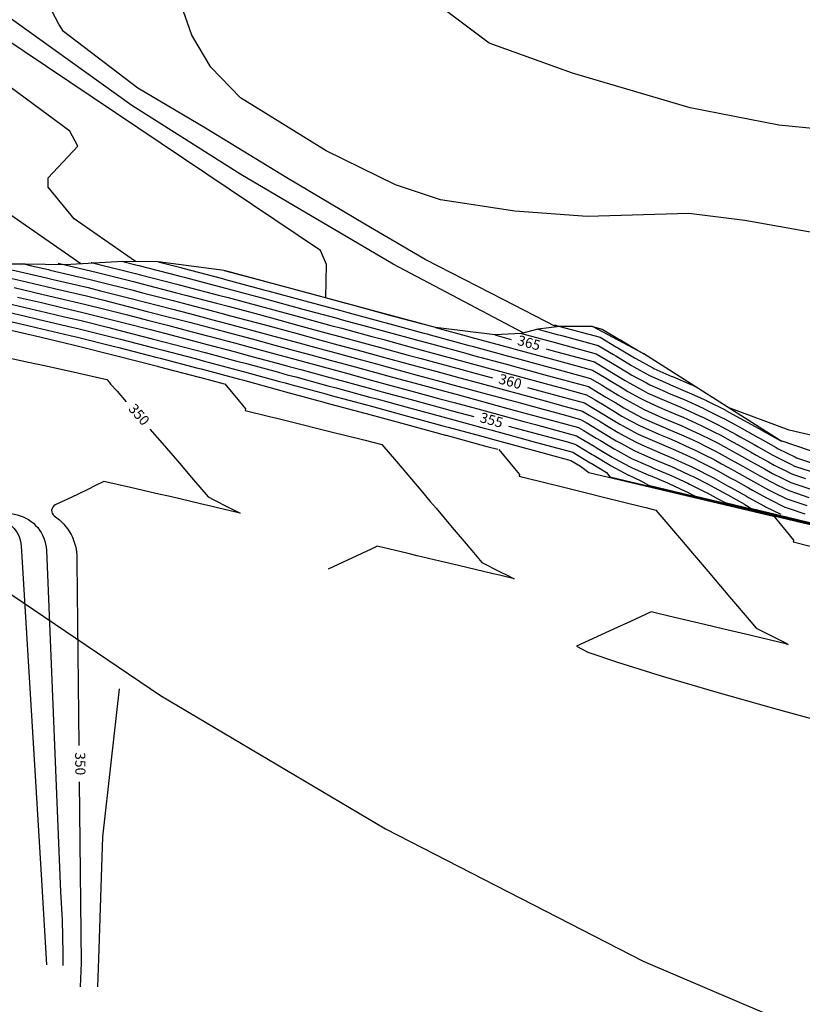
# Model space of a CAD drawing. Units: feet. Extents: x 5760627 to 5772291, y 2303777 to 2313381.
# Drawn here: x 5766318 to 5766503, y 2308725 to 2308959 of the extents above; entities that cross this region are included whole.
import ezdxf

# ---------------------------------------------------------------- set-up
doc = ezdxf.new("R2010")
doc.units = ezdxf.units.FT
doc.header["$MEASUREMENT"] = 0
for name, color, linetype in [('T-CONT-MAJ', 2, 'CONTINUOUS'), ('T-CONT-MIN', 1, 'CONTINUOUS'), ('T-TOPO-BOUNDRY', 4, 'CONTINUOUS'), ('T_25', 30, 'CONTINUOUS')]:
    doc.layers.add(name, color=color, linetype=linetype)
doc.styles.add('Cont-Maj-5', font='ARIALUNI.TTF', dxfattribs={"width": 0.85, "height": 2.4})

msp = doc.modelspace()

# ---------------------------------------------------------------- linework, layer by layer
at = {"layer": 'T-CONT-MAJ'}
for points, elevation in [([(5766673.07, 2308912.21), (5766645.07, 2308911.15), (5766624.5, 2308908.95), (5766612.35, 2308906.62), (5766597.89, 2308901.96), (5766586.02, 2308899.05), (5766575.94, 2308898.62), (5766550.53, 2308900.91), (5766530.12, 2308903.78), (5766489.72, 2308911.02), (5766476.45, 2308912.64), (5766452.39, 2308911.92), (5766435.21, 2308913.23), (5766417.64, 2308915.9), (5766406.95, 2308919.49), (5766390.49, 2308927.54), (5766370.21, 2308940.08), (5766363.2, 2308947.37), (5766358.7, 2308954.94), (5766356.11, 2308962.1)], 370), ([(5766332.36, 2308900.73), (5766307.95, 2308917.62), (5766304.41, 2308923.2), (5766302.94, 2308927.82), (5766303.39, 2308932.09), (5766307.44, 2308938.22), (5766307.72, 2308940.56), (5766303.18, 2308945.32), (5766291.18, 2308954.51), (5766289.01, 2308956.33)], 360), ([(5766326.99, 2308900.86), (5766328.65, 2308900.49), (5766334.97, 2308899), (5766335.97, 2308898.74), (5766344.84, 2308896.51), (5766346.91, 2308895.98), (5766354.71, 2308893.98), (5766357.48, 2308893.25), (5766364.55, 2308891.4), (5766367.57, 2308890.59), (5766374.37, 2308888.77), (5766377.53, 2308887.91), (5766384.07, 2308886.14), (5766390.43, 2308884.42), (5766393.72, 2308883.52), (5766400.16, 2308881.77), (5766403.38, 2308880.9), (5766409.97, 2308879.11), (5766413.03, 2308878.28), (5766416.17, 2308877.43), (5766422.69, 2308875.66), (5766426.07, 2308874.74), (5766429.93, 2308873.69)], 360), ([(5766317.38, 2308892.85), (5766323, 2308891.55), (5766327.82, 2308890.41), (5766332.84, 2308889.23), (5766338.52, 2308887.8), (5766342.67, 2308886.75), (5766348.9, 2308885.15), (5766352.48, 2308884.23), (5766359.1, 2308882.49), (5766362.28, 2308881.66), (5766369.06, 2308879.85), (5766372.06, 2308879.04), (5766378.92, 2308877.18), (5766381.74, 2308876.42), (5766384.48, 2308875.67), (5766391.39, 2308873.8), (5766394.1, 2308873.06), (5766401.05, 2308871.18), (5766403.76, 2308870.44), (5766410.7, 2308868.55), (5766417.82, 2308866.62), (5766420.36, 2308865.93), (5766425.49, 2308864.54)], 355), ([(5766283.62, 2308890.45), (5766290.89, 2308884.88), (5766291.51, 2308884.41), (5766292.1, 2308883.95), (5766292.08, 2308883.9), (5766292.01, 2308883.55), (5766299.1, 2308882), (5766300.44, 2308881.71), (5766302.42, 2308881.28), (5766310.21, 2308879.58), (5766314.48, 2308878.65), (5766319.98, 2308877.45), (5766323.75, 2308876.62), (5766329.8, 2308875.29), (5766338.52, 2308873.3), (5766339.08, 2308872.66), (5766339.43, 2308872.26), (5766340.95, 2308870.53), (5766343.11, 2308868.05)], 350), ([(5766430.47, 2308883.9), (5766434.37, 2308882.84)], 365), ([(5766442.64, 2308880.6), (5766444.33, 2308880.14), (5766446.34, 2308879.6), (5766454.08, 2308877.49)], 365), ([(5766454.08, 2308877.49), (5766457.18, 2308875.64), (5766458.24, 2308875.01), (5766461.39, 2308873.11), (5766462.49, 2308872.45), (5766465.67, 2308870.72), (5766466.79, 2308870.11), (5766470.07, 2308868.66), (5766471.19, 2308868.17), (5766474.56, 2308866.76), (5766475.61, 2308866.31), (5766479.01, 2308864.75), (5766479.99, 2308864.3), (5766483.4, 2308862.6), (5766484.33, 2308862.13), (5766487.71, 2308860.27), (5766488.63, 2308859.76), (5766491.99, 2308857.89), (5766492.92, 2308857.37), (5766496.26, 2308855.5), (5766497.21, 2308854.98), (5766500.63, 2308853.28), (5766501.55, 2308852.83), (5766505.21, 2308851.6)], 365), ([(5766438.2, 2308871.45), (5766442, 2308870.42), (5766447.01, 2308869.06), (5766451.75, 2308867.77)], 360), ([(5766451.75, 2308867.77), (5766453.57, 2308866.68), (5766455.91, 2308865.28), (5766457.72, 2308864.2), (5766460.16, 2308862.72), (5766461.88, 2308861.79), (5766464.46, 2308860.39), (5766466.15, 2308859.64), (5766468.86, 2308858.44), (5766470.52, 2308857.75), (5766473.28, 2308856.59), (5766474.89, 2308855.85), (5766477.66, 2308854.58), (5766479.18, 2308853.82), (5766482, 2308852.41), (5766483.38, 2308851.65), (5766486.3, 2308850.04), (5766487.51, 2308849.37), (5766490.59, 2308847.64), (5766491.59, 2308847.08), (5766494.88, 2308845.25), (5766495.66, 2308844.86), (5766499.22, 2308843.1), (5766499.8, 2308842.91), (5766503.97, 2308841.51)], 360), ([(5766433.76, 2308862.29), (5766437.59, 2308861.26), (5766439.67, 2308860.69), (5766447.68, 2308858.52), (5766449.42, 2308858.04)], 355), ([(5766449.42, 2308858.04), (5766449.95, 2308857.73), (5766453.58, 2308855.56), (5766454.04, 2308855.28), (5766457.83, 2308853), (5766458.1, 2308852.85), (5766462.14, 2308850.66), (5766462.23, 2308850.62), (5766465.14, 2308849.33), (5766466.88, 2308848.26), (5766605.65, 2308814.99)], 355), ([(5766331.97, 2308778), (5766332.42, 2308735.1), (5766332.22, 2308729.44)], 350)]:
    msp.add_lwpolyline(points, dxfattribs=dict(at, elevation=elevation))
at = {"layer": 'T-CONT-MAJ', "elevation": 350}
msp.add_lwpolyline([(5766348.75, 2308861.59), (5766351.6, 2308858.28), (5766355.71, 2308853.51), (5766358.61, 2308850.11), (5766362.51, 2308845.51), (5766363.89, 2308844.82), (5766367.31, 2308843.1), (5766370.16, 2308841.66), (5766365.05, 2308842.87), (5766363.51, 2308843.23), (5766360.69, 2308843.89), (5766353.83, 2308845.5), (5766350.14, 2308846.34), (5766344.14, 2308847.71), (5766337.78, 2308849.13), (5766335.8, 2308848.17), (5766333.83, 2308847.2), (5766330.05, 2308845.35), (5766326.3, 2308843.59, 0.567418), (5766326.05, 2308841.02), (5766326.7, 2308840.54, -0.251511), (5766331.42, 2308830.17), (5766331.88, 2308786.57)], format="xyb", dxfattribs=at)
at = {"layer": 'T-CONT-MIN'}
for points, elevation in [([(5766390.47, 2308892.67), (5766390.62, 2308900.57), (5766389.16, 2308903.89), (5766308.06, 2308958.3), (5766285.35, 2308975.31)], 364), ([(5766437.21, 2308884.37), (5766406.43, 2308900.69), (5766370.3, 2308921.92), (5766344.47, 2308938.23), (5766301.34, 2308969.22)], 366), ([(5766345.28, 2308901.25), (5766330.81, 2308911.39), (5766324.61, 2308918.87), (5766324.58, 2308921.09), (5766331.65, 2308928.65), (5766329.76, 2308932.19), (5766281.9, 2308967.55)], 362), ([(5766319.16, 2308900.64), (5766320.69, 2308900.29), (5766324.67, 2308899.37), (5766325.1, 2308899.27), (5766334.54, 2308897.04), (5766336.48, 2308896.55), (5766344.41, 2308894.56), (5766347.31, 2308893.82), (5766354.26, 2308892.03), (5766357.81, 2308891.1), (5766364.1, 2308889.45), (5766367.87, 2308888.44), (5766373.91, 2308886.83), (5766377.81, 2308885.77), (5766383.6, 2308884.2), (5766389.24, 2308882.67), (5766393.25, 2308881.58), (5766398.95, 2308880.03), (5766402.91, 2308878.96), (5766408.73, 2308877.38), (5766412.56, 2308876.33), (5766416.5, 2308875.27), (5766422.22, 2308873.71), (5766426.38, 2308872.58), (5766431.88, 2308871.09), (5766436.57, 2308869.82), (5766441.53, 2308868.47), (5766447.14, 2308866.95), (5766451.29, 2308865.82)], 359), ([(5766334.82, 2308901.09), (5766334.94, 2308901.06), (5766335.39, 2308900.95), (5766335.47, 2308900.93), (5766345.28, 2308898.47), (5766346.51, 2308898.15), (5766355.15, 2308895.93), (5766357.16, 2308895.4), (5766365.01, 2308893.35), (5766367.27, 2308892.74), (5766374.83, 2308890.72), (5766377.26, 2308890.06), (5766384.53, 2308888.09), (5766391.62, 2308886.16), (5766394.19, 2308885.47), (5766401.37, 2308883.52), (5766403.84, 2308882.85), (5766411.21, 2308880.84), (5766413.5, 2308880.22), (5766415.84, 2308879.59), (5766423.15, 2308877.6), (5766425.75, 2308876.9), (5766432.81, 2308874.98), (5766436.06, 2308874.1), (5766442.46, 2308872.36), (5766446.87, 2308871.16), (5766452.22, 2308869.71)], 361), ([(5766342.33, 2308901.27), (5766345.71, 2308900.42), (5766346.11, 2308900.31), (5766355.6, 2308897.88), (5766356.84, 2308897.55), (5766365.46, 2308895.29), (5766366.97, 2308894.89), (5766375.3, 2308892.66), (5766376.98, 2308892.21), (5766385, 2308890.03), (5766392.81, 2308887.91), (5766394.65, 2308887.41), (5766402.58, 2308885.26), (5766404.31, 2308884.79), (5766412.46, 2308882.58), (5766413.96, 2308882.17), (5766415.51, 2308881.75), (5766423.62, 2308879.55), (5766425.44, 2308879.05), (5766433.27, 2308876.93), (5766435.8, 2308876.24), (5766442.93, 2308874.31), (5766446.74, 2308873.27), (5766452.68, 2308871.66)], 362), ([(5766350.67, 2308901.21), (5766356.04, 2308899.83), (5766356.52, 2308899.71), (5766365.92, 2308897.24), (5766366.67, 2308897.04), (5766375.76, 2308894.61), (5766376.7, 2308894.35), (5766385.46, 2308891.98), (5766394, 2308889.66), (5766395.12, 2308889.36), (5766403.79, 2308887), (5766404.77, 2308886.74), (5766413.7, 2308884.31), (5766414.43, 2308884.11), (5766415.18, 2308883.91), (5766424.08, 2308881.49), (5766425.12, 2308881.21), (5766433.74, 2308878.87), (5766435.55, 2308878.38), (5766443.39, 2308876.25), (5766446.6, 2308875.38), (5766453.15, 2308873.6)], 363), ([(5766255.84, 2308898.97), (5766262.87, 2308897.34), (5766268.21, 2308896.09), (5766272.61, 2308895.06), (5766277.44, 2308893.94), (5766282.36, 2308892.8), (5766290.16, 2308890.97), (5766292.09, 2308890.52), (5766300.52, 2308888.57), (5766301.84, 2308888.26), (5766310.58, 2308886.22), (5766311.58, 2308885.99), (5766320.55, 2308883.91), (5766321.32, 2308883.73), (5766330.54, 2308881.55), (5766331.14, 2308881.41), (5766340.56, 2308879.04), (5766340.93, 2308878.95), (5766350.5, 2308876.48), (5766350.7, 2308876.43), (5766360.39, 2308873.89), (5766360.46, 2308873.87), (5766366.31, 2308872.3)], 351), ([(5766315.01, 2308899.56), (5766324.25, 2308897.42), (5766325.78, 2308897.05), (5766334.12, 2308895.09), (5766336.99, 2308894.36), (5766343.97, 2308892.61), (5766347.71, 2308891.65), (5766353.82, 2308890.08), (5766358.13, 2308888.95), (5766363.64, 2308887.5), (5766368.16, 2308886.29), (5766373.45, 2308884.88), (5766378.09, 2308883.62), (5766383.13, 2308882.25), (5766388.05, 2308880.92), (5766392.79, 2308879.63), (5766397.74, 2308878.29), (5766402.44, 2308877.01), (5766407.49, 2308875.64), (5766412.1, 2308874.39), (5766416.83, 2308873.11), (5766421.75, 2308871.77), (5766426.7, 2308870.43), (5766431.41, 2308869.15), (5766436.82, 2308867.68), (5766441.06, 2308866.53), (5766447.28, 2308864.84), (5766450.82, 2308863.88)], 358), ([(5766366.37, 2308899.19), (5766376.22, 2308896.55), (5766376.42, 2308896.5), (5766385.93, 2308893.92), (5766395.19, 2308891.41), (5766395.58, 2308891.3), (5766405, 2308888.74), (5766405.24, 2308888.68), (5766413.35, 2308886.48)], 364), ([(5766315.8, 2308897.32), (5766323.83, 2308895.46), (5766326.46, 2308894.84), (5766333.69, 2308893.13), (5766337.5, 2308892.18), (5766343.54, 2308890.66), (5766348.11, 2308889.48), (5766353.37, 2308888.13), (5766358.45, 2308886.8), (5766363.19, 2308885.56), (5766368.46, 2308884.14), (5766372.98, 2308882.93), (5766378.36, 2308881.47), (5766382.67, 2308880.31), (5766386.86, 2308879.17), (5766392.32, 2308877.69), (5766396.53, 2308876.55), (5766401.98, 2308875.07), (5766406.24, 2308873.91), (5766411.63, 2308872.44), (5766417.16, 2308870.94), (5766421.29, 2308869.82), (5766427.01, 2308868.27), (5766430.94, 2308867.2), (5766437.08, 2308865.54), (5766440.6, 2308864.58), (5766447.41, 2308862.73), (5766450.36, 2308861.93)], 357), ([(5766316.59, 2308895.09), (5766323.41, 2308893.5), (5766327.14, 2308892.62), (5766333.26, 2308891.18), (5766338.01, 2308889.99), (5766343.1, 2308888.71), (5766348.51, 2308887.32), (5766352.93, 2308886.18), (5766358.78, 2308884.65), (5766362.73, 2308883.61), (5766368.76, 2308881.99), (5766372.52, 2308880.99), (5766378.64, 2308879.33), (5766382.2, 2308878.36), (5766385.67, 2308877.42), (5766391.86, 2308875.74), (5766395.31, 2308874.8), (5766401.51, 2308873.12), (5766405, 2308872.17), (5766411.17, 2308870.5), (5766417.49, 2308868.78), (5766420.82, 2308867.88), (5766427.32, 2308866.11), (5766430.48, 2308865.26), (5766437.33, 2308863.4), (5766440.13, 2308862.64), (5766447.54, 2308860.62), (5766449.89, 2308859.99)], 356), ([(5766312.83, 2308891.85), (5766318.17, 2308890.61), (5766322.58, 2308889.59), (5766328.5, 2308888.2), (5766332.41, 2308887.27), (5766339.03, 2308885.61), (5766342.23, 2308884.8), (5766349.3, 2308882.98), (5766352.04, 2308882.28), (5766359.42, 2308880.34), (5766361.83, 2308879.71), (5766369.36, 2308877.7), (5766371.6, 2308877.1), (5766379.2, 2308875.03), (5766381.27, 2308874.47), (5766383.29, 2308873.92), (5766390.93, 2308871.85), (5766392.89, 2308871.32), (5766400.58, 2308869.23), (5766402.51, 2308868.71), (5766410.24, 2308866.61), (5766418.15, 2308864.46), (5766419.89, 2308863.99), (5766427.95, 2308861.8), (5766429.55, 2308861.37), (5766437.84, 2308859.12), (5766439.2, 2308858.75), (5766447.81, 2308856.41), (5766448.96, 2308856.1)], 354), ([(5766312.41, 2308889.9), (5766318.96, 2308888.38), (5766322.16, 2308887.64), (5766329.18, 2308885.98), (5766331.99, 2308885.32), (5766339.54, 2308883.42), (5766341.8, 2308882.85), (5766349.7, 2308880.82), (5766351.59, 2308880.33), (5766359.75, 2308878.19), (5766361.37, 2308877.77), (5766369.66, 2308875.55), (5766371.13, 2308875.15), (5766379.47, 2308872.89), (5766380.8, 2308872.53), (5766382.1, 2308872.18), (5766390.46, 2308869.91), (5766391.68, 2308869.57), (5766400.11, 2308867.29), (5766401.27, 2308866.97), (5766409.77, 2308864.66), (5766418.48, 2308862.3), (5766419.42, 2308862.04), (5766428.27, 2308859.64), (5766429.08, 2308859.42), (5766438.09, 2308856.98), (5766438.74, 2308856.8), (5766447.95, 2308854.3), (5766448.49, 2308854.15)], 353), ([(5766311.99, 2308887.94), (5766319.76, 2308886.14), (5766321.74, 2308885.68), (5766329.86, 2308883.77), (5766331.56, 2308883.36), (5766340.05, 2308881.23), (5766341.36, 2308880.9), (5766350.1, 2308878.65), (5766351.15, 2308878.38), (5766360.07, 2308876.04), (5766360.92, 2308875.82), (5766369.95, 2308873.4), (5766370.67, 2308873.21), (5766379.75, 2308870.74), (5766380.34, 2308870.58), (5766380.91, 2308870.43), (5766389.99, 2308867.96), (5766390.47, 2308867.83), (5766399.65, 2308865.34), (5766400.03, 2308865.24), (5766409.3, 2308862.72), (5766418.81, 2308860.14), (5766418.96, 2308860.1), (5766428.58, 2308857.49), (5766428.61, 2308857.48), (5766431.19, 2308856.78)], 352), ([(5766444.52, 2308886.3), (5766445.72, 2308885.98), (5766445.93, 2308885.92), (5766455.48, 2308883.33)], 368), ([(5766416.39, 2308885.65), (5766424.55, 2308883.44), (5766424.81, 2308883.37), (5766434.2, 2308880.82), (5766435.3, 2308880.52), (5766443.86, 2308878.2), (5766446.47, 2308877.49), (5766453.62, 2308875.55)], 364), ([(5766436.79, 2308884.26), (5766444.79, 2308882.09), (5766446.2, 2308881.7), (5766454.55, 2308879.44)], 366), ([(5766440.66, 2308885.28), (5766445.26, 2308884.03), (5766446.07, 2308883.81), (5766455.01, 2308881.38)], 367), ([(5766453.67, 2308885.89), (5766455.95, 2308885.27)], 369), ([(5766455.95, 2308885.27), (5766460.07, 2308882.81), (5766460.1, 2308882.79), (5766464.34, 2308880.24), (5766464.35, 2308880.23), (5766465.81, 2308879.44)], 369), ([(5766455.48, 2308883.33), (5766459.35, 2308881.02), (5766459.64, 2308880.84), (5766463.6, 2308878.45), (5766463.89, 2308878.28), (5766467.94, 2308876.09), (5766468.19, 2308875.95), (5766472.43, 2308874.07), (5766472.59, 2308874), (5766476.98, 2308872.16), (5766477.01, 2308872.15), (5766478, 2308871.7)], 368), ([(5766454.55, 2308879.44), (5766457.9, 2308877.43), (5766458.71, 2308876.95), (5766462.13, 2308874.89), (5766462.96, 2308874.39), (5766466.42, 2308872.51), (5766467.26, 2308872.06), (5766470.86, 2308870.47), (5766471.66, 2308870.11), (5766475.37, 2308868.56), (5766476.08, 2308868.26), (5766479.84, 2308866.53), (5766480.46, 2308866.25), (5766484.24, 2308864.35), (5766484.8, 2308864.08), (5766488.57, 2308862), (5766489.1, 2308861.71), (5766492.88, 2308859.59), (5766493.38, 2308859.31), (5766497.2, 2308857.19), (5766497.67, 2308856.92), (5766501.62, 2308854.97), (5766502.02, 2308854.77), (5766506.29, 2308853.34)], 366), ([(5766455.01, 2308881.38), (5766458.63, 2308879.22), (5766459.17, 2308878.9), (5766462.87, 2308876.67), (5766463.42, 2308876.34), (5766467.18, 2308874.3), (5766467.73, 2308874), (5766471.64, 2308872.27), (5766472.12, 2308872.06), (5766476.17, 2308870.36), (5766476.54, 2308870.2), (5766480.66, 2308868.32), (5766480.92, 2308868.19), (5766485.09, 2308866.11), (5766485.27, 2308866.02), (5766489.44, 2308863.72), (5766489.56, 2308863.65), (5766493.78, 2308861.3), (5766493.85, 2308861.26), (5766498.13, 2308858.87), (5766498.14, 2308858.87), (5766498.41, 2308858.73)], 367), ([(5766453.62, 2308875.55), (5766456.46, 2308873.85), (5766457.78, 2308873.06), (5766460.66, 2308871.32), (5766462.02, 2308870.5), (5766464.91, 2308868.94), (5766466.33, 2308868.17), (5766469.29, 2308866.86), (5766470.73, 2308866.22), (5766473.75, 2308864.95), (5766475.14, 2308864.37), (5766478.19, 2308862.97), (5766479.53, 2308862.36), (5766482.55, 2308860.84), (5766483.87, 2308860.19), (5766486.84, 2308858.55), (5766488.16, 2308857.82), (5766491.09, 2308856.18), (5766492.45, 2308855.42), (5766495.33, 2308853.82), (5766496.74, 2308853.03), (5766499.64, 2308851.6), (5766501.09, 2308850.88), (5766504.13, 2308849.86)], 364), ([(5766366.47, 2308872.27), (5766369.57, 2308868.58), (5766370.7, 2308867.22), (5766371.39, 2308866.39), (5766371.31, 2308866.08), (5766371.29, 2308865.98), (5766377.06, 2308864.55), (5766378.79, 2308864.13), (5766384.54, 2308862.71), (5766388.5, 2308861.72), (5766392.01, 2308860.86), (5766398.21, 2308859.32), (5766399.48, 2308859.01), (5766403.72, 2308857.96), (5766407.18, 2308853.87), (5766412.94, 2308847.08), (5766415.2, 2308844.41), (5766416.57, 2308842.8), (5766420.4, 2308838.28), (5766423.22, 2308834.95), (5766425.01, 2308832.84), (5766427.45, 2308829.96), (5766431.78, 2308827.78), (5766433.6, 2308826.87), (5766435.11, 2308826.1), (5766431.58, 2308826.94), (5766430.08, 2308827.3), (5766421.85, 2308829.25), (5766417.42, 2308830.3), (5766412.12, 2308831.55), (5766409.93, 2308832.07), (5766402.61, 2308833.8), (5766402.35, 2308833.68), (5766391.01, 2308828.36), (5766390.99, 2308828.35)], 351), ([(5766453.15, 2308873.6), (5766455.74, 2308872.06), (5766457.31, 2308871.12), (5766459.92, 2308869.54), (5766461.56, 2308868.56), (5766464.15, 2308867.15), (5766465.86, 2308866.22), (5766468.51, 2308865.05), (5766470.26, 2308864.28), (5766472.94, 2308863.15), (5766474.68, 2308862.42), (5766477.36, 2308861.19), (5766479.06, 2308860.41), (5766481.71, 2308859.09), (5766483.4, 2308858.24), (5766485.98, 2308856.82), (5766487.7, 2308855.87), (5766490.2, 2308854.48), (5766491.99, 2308853.48), (5766494.4, 2308852.14), (5766496.28, 2308851.09), (5766498.64, 2308849.92), (5766500.62, 2308848.94), (5766503.05, 2308848.12), (5766505.36, 2308847.34)], 363), ([(5766452.68, 2308871.66), (5766455.01, 2308870.27), (5766456.84, 2308869.17), (5766459.19, 2308867.76), (5766461.09, 2308866.61), (5766463.4, 2308865.36), (5766465.4, 2308864.28), (5766467.72, 2308863.25), (5766469.79, 2308862.33), (5766472.14, 2308861.35), (5766474.21, 2308860.48), (5766476.54, 2308859.41), (5766478.59, 2308858.47), (5766480.87, 2308857.33), (5766482.94, 2308856.3), (5766485.11, 2308855.1), (5766487.23, 2308853.93), (5766489.3, 2308852.77), (5766491.52, 2308851.53), (5766493.46, 2308850.45), (5766495.81, 2308849.14), (5766497.65, 2308848.23), (5766500.15, 2308846.99), (5766501.97, 2308846.38), (5766504.9, 2308845.4)], 362), ([(5766452.22, 2308869.71), (5766454.29, 2308868.48), (5766456.38, 2308867.23), (5766458.45, 2308865.98), (5766460.63, 2308864.67), (5766462.64, 2308863.57), (5766464.93, 2308862.33), (5766466.94, 2308861.44), (5766469.33, 2308860.39), (5766471.33, 2308859.55), (5766473.75, 2308858.53), (5766475.71, 2308857.63), (5766478.13, 2308856.52), (5766480.02, 2308855.58), (5766482.47, 2308854.35), (5766484.25, 2308853.37), (5766486.77, 2308851.98), (5766488.4, 2308851.07), (5766491.06, 2308849.59), (5766492.53, 2308848.77), (5766495.35, 2308847.2), (5766496.65, 2308846.55), (5766499.69, 2308845.05), (5766500.88, 2308844.65), (5766504.43, 2308843.45)], 361), ([(5766660.08, 2308867.79), (5766641.5, 2308865.34), (5766620.95, 2308864.8), (5766595.17, 2308866.87), (5766569.81, 2308865.55), (5766536.75, 2308866.22), (5766531.8, 2308865.33), (5766514.84, 2308860.11), (5766506.06, 2308860), (5766500.23, 2308861.32), (5766485.79, 2308866.73)], 368), ([(5766451.29, 2308865.82), (5766452.84, 2308864.89), (5766455.45, 2308863.34), (5766456.98, 2308862.41), (5766459.7, 2308860.78), (5766461.13, 2308860), (5766464, 2308858.44), (5766465.37, 2308857.84), (5766468.4, 2308856.5), (5766469.72, 2308855.94), (5766472.82, 2308854.64), (5766474.06, 2308854.07), (5766477.2, 2308852.63), (5766478.33, 2308852.06), (5766481.54, 2308850.46), (5766482.52, 2308849.92), (5766485.83, 2308848.09), (5766486.61, 2308847.66), (5766490.12, 2308845.7), (5766490.66, 2308845.4), (5766494.41, 2308843.31), (5766494.67, 2308843.18), (5766498.27, 2308841.4)], 359), ([(5766450.82, 2308863.88), (5766452.12, 2308863.1), (5766454.98, 2308861.39), (5766456.24, 2308860.63), (5766459.23, 2308858.83), (5766460.37, 2308858.21), (5766463.53, 2308856.5), (5766464.58, 2308856.03), (5766467.93, 2308854.55), (5766468.91, 2308854.14), (5766472.35, 2308852.7), (5766473.24, 2308852.29), (5766476.73, 2308850.69), (5766477.49, 2308850.31), (5766481.07, 2308848.52), (5766481.65, 2308848.2), (5766485.37, 2308846.15), (5766485.72, 2308845.96), (5766489.66, 2308843.75), (5766489.72, 2308843.72), (5766490.58, 2308843.24), (5766491.12, 2308842.84), (5766739.92, 2308782.84)], 358), ([(5766450.36, 2308861.93), (5766451.4, 2308861.31), (5766454.51, 2308859.45), (5766455.51, 2308858.85), (5766458.76, 2308856.89), (5766459.61, 2308856.42), (5766463.07, 2308854.55), (5766463.8, 2308854.23), (5766467.46, 2308852.61), (5766468.1, 2308852.34), (5766471.88, 2308850.75), (5766472.41, 2308850.51), (5766476.26, 2308848.74), (5766476.65, 2308848.55), (5766480.61, 2308846.57), (5766480.79, 2308846.47), (5766483.64, 2308844.9), (5766485.07, 2308844.16), (5766684.43, 2308796.12)], 357), ([(5766449.89, 2308859.99), (5766450.67, 2308859.52), (5766454.05, 2308857.5), (5766454.77, 2308857.07), (5766458.3, 2308854.94), (5766458.86, 2308854.64), (5766462.6, 2308852.61), (5766463.01, 2308852.42), (5766467, 2308850.66), (5766467.29, 2308850.54), (5766471.42, 2308848.81), (5766471.59, 2308848.73), (5766475.8, 2308846.8), (5766475.8, 2308846.8), (5766475.87, 2308846.76), (5766477.8, 2308845.78), (5766644.71, 2308805.64)], 356), ([(5766431.47, 2308856.71), (5766435.18, 2308852.24), (5766436.35, 2308850.83), (5766436.34, 2308850.79), (5766436.25, 2308850.42), (5766437.15, 2308850.2), (5766437.54, 2308850.11), (5766446.86, 2308847.8), (5766451.89, 2308846.56), (5766456.57, 2308845.4), (5766465.25, 2308843.25), (5766466.28, 2308843), (5766468.67, 2308842.4), (5766474.71, 2308835.28), (5766477.33, 2308832.19), (5766481.52, 2308827.24), (5766482.22, 2308826.42), (5766482.73, 2308825.82), (5766486.11, 2308821.84), (5766490.75, 2308816.36), (5766492.4, 2308814.41), (5766495.72, 2308812.74), (5766499.68, 2308810.74), (5766499.89, 2308810.64), (5766500.06, 2308810.55), (5766499.75, 2308810.62), (5766499.66, 2308810.64), (5766499.49, 2308810.68), (5766489.93, 2308812.95), (5766484.78, 2308814.17), (5766480.2, 2308815.25), (5766471.71, 2308817.27), (5766470.47, 2308817.56), (5766469.8, 2308817.72), (5766467.57, 2308818.25), (5766462.66, 2308816.01), (5766459.46, 2308814.55), (5766455.67, 2308812.81), (5766449.83, 2308810.15)], 352), ([(5766448.96, 2308856.1), (5766449.23, 2308855.94), (5766453.12, 2308853.61), (5766453.3, 2308853.5), (5766456.97, 2308851.29), (5766457.72, 2308850.26), (5766561.38, 2308825.6)], 354), ([(5766448.49, 2308854.15), (5766448.51, 2308854.14), (5766450.82, 2308852.76), (5766452.75, 2308851.29), (5766496.52, 2308840.94)], 353), ([(5766496.52, 2308840.94), (5766496.63, 2308840.91), (5766499.53, 2308837.41), (5766501.3, 2308835.27), (5766501.26, 2308835.11), (5766501.21, 2308834.87), (5766505.22, 2308833.87)], 353), ([(5766449.83, 2308810.15), (5766452.53, 2308808.75), (5766459.55, 2308806.33), (5766469.9, 2308803.14), (5766482.58, 2308799.43), (5766496.58, 2308795.46), (5766510.9, 2308791.46)], 352), ([(5766341.42, 2308800.06), (5766337.47, 2308764.95), (5766336.57, 2308736.01), (5766336.33, 2308729.42)], 351)]:
    msp.add_lwpolyline(points, dxfattribs=dict(at, elevation=elevation))
at = {"layer": 'T-CONT-MIN', "flags": 128}
for points, elevation in [([(5766445.06, 2308885.81), (5766432.48, 2308892.28), (5766414, 2308901.76), (5766399.71, 2308910.16), (5766381.22, 2308921.08), (5766361.89, 2308932.85), (5766345.88, 2308942.33), (5766328.23, 2308955.78), (5766327.16, 2308957.53), (5766320.28, 2308970.62)], 368), ([(5766685.43, 2308945.47), (5766613.16, 2308948.82), (5766580.08, 2308948.66), (5766566.19, 2308947.65), (5766553.91, 2308943.89), (5766532.62, 2308935.43), (5766517.57, 2308932.76), (5766507.38, 2308932.62), (5766497.79, 2308933.57), (5766476.78, 2308937.7), (5766448.92, 2308945.88), (5766429.12, 2308953.02), (5766419.04, 2308960.58)], 372)]:
    msp.add_lwpolyline(points, dxfattribs=dict(at, elevation=elevation))
at = {"layer": 'T-CONT-MIN'}
for points, elevation in [([(5766234.76, 2308860.51), (5766317.23, 2308841.25, -0.33749), (5766324.19, 2308832.85), (5766327.54, 2308751.94), (5766327.96, 2308745.22), (5766328.11, 2308737.39), (5766328.11, 2308734.47)], 349), ([(5766234.08, 2308857.19), (5766312.71, 2308840.32, -0.337286), (5766318.24, 2308833.9), (5766323.04, 2308754.66), (5766324.19, 2308734.66)], 348)]:
    msp.add_lwpolyline(points, format="xyb", dxfattribs=dict(at, elevation=elevation))
at = {"layer": 'T-TOPO-BOUNDRY'}
msp.add_lwpolyline([(5766665.17, 2308801.42), (5766644.77, 2308809.02), (5766611.58, 2308820.24), (5766498.13, 2308858.87), (5766478, 2308871.7), (5766465.81, 2308879.44), (5766453.67, 2308885.89), (5766445.93, 2308885.92), (5766440.66, 2308885.28), (5766436.79, 2308884.26), (5766430.47, 2308883.9), (5766416.39, 2308885.65), (5766366.37, 2308899.19), (5766350.67, 2308901.21), (5766342.33, 2308901.27), (5766335.47, 2308900.93), (5766328.65, 2308900.49), (5766319.16, 2308900.64), (5766310.33, 2308900.65)], dxfattribs=at)
at = {"layer": 'T_25', "flags": 128}
msp.add_lwpolyline([(5766095.66, 2309056.24), (5766128.85, 2309017.48), (5766159.92, 2308982.69), (5766187.97, 2308951.88), (5766222.46, 2308913.09), (5766257.1, 2308871.96), (5766278.38, 2308851.26), (5766308.6, 2308827.25), (5766351.21, 2308798.42), (5766404.55, 2308766.84), (5766465.68, 2308735.47), (5766531.68, 2308707.28), (5766565.62, 2308695.21), (5766634.32, 2308674.53), (5766703.08, 2308656.55)], dxfattribs=at)

# ---------------------------------------------------------------- texts
at = {"layer": 'T-CONT-MAJ', "char_height": 2.4, "attachment_point": 5, "style": 'Cont-Maj-5'}
for s, insert, rotation in [('{365}', (5766438.51, 2308881.72, 365), 344.8126), ('{360}', (5766434.07, 2308872.57, 360), 344.8126), ('{350}', (5766345.93, 2308864.82, 350), 311.1533), ('{355}', (5766429.63, 2308863.42, 355), 344.8126), ('{350}', (5766331.93, 2308782.28, 350), 270.6054)]:
    msp.add_mtext(s, dxfattribs=dict(at, insert=insert, rotation=rotation))

doc.saveas('drawing.dxf')
